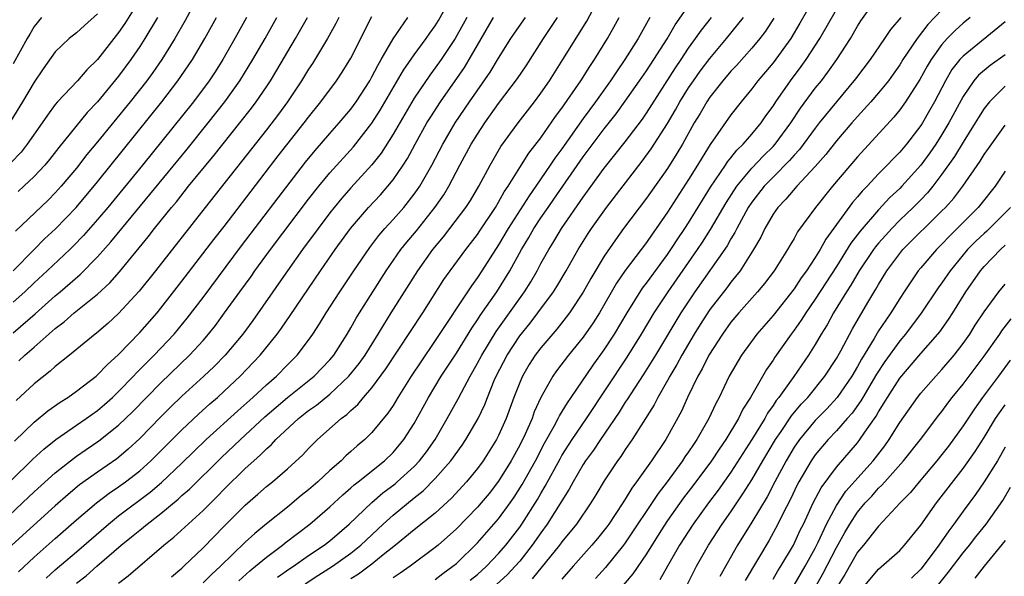
# Model space of a CAD drawing. Units: inches. Extents: x 2637000 to 2640000, y 1512000 to 1515000.
# Drawn here: x 2637370 to 2637463, y 1512466 to 1512519 of the extents above; entities that cross this region are included whole.
import ezdxf

# ---------------------------------------------------------------- set-up
doc = ezdxf.new("R2010")
doc.units = ezdxf.units.IN
doc.header["$MEASUREMENT"] = 0
doc.layers.add('LD26371512_2ft', color=93, linetype='Continuous')

msp = doc.modelspace()

# ---------------------------------------------------------------- linework, layer by layer
at = {"layer": 'LD26371512_2ft'}
for points, elevation in [([(2637381, 1512520.735), (2637379.571, 1512518.429), (2637379, 1512517.574), (2637377, 1512514.998), (2637375.974, 1512514.026), (2637375.094, 1512513), (2637373.221, 1512511), (2637373, 1512510.742), (2637372.254, 1512509.746), (2637371.756, 1512509), (2637370.346, 1512507), (2637369.751, 1512506.249), (2637368.772, 1512505.228)], 9320), ([(2637386.699, 1512521.301), (2637385.302, 1512518.698), (2637384.335, 1512517), (2637383.09, 1512515), (2637382.227, 1512513.773), (2637381.657, 1512513), (2637380.083, 1512511), (2637377, 1512507.2), (2637375.996, 1512506.004), (2637375, 1512504.73), (2637373.551, 1512503), (2637373, 1512502.388), (2637372.313, 1512501.687), (2637369.24, 1512498.761)], 9324), ([(2637444.989, 1512521), (2637443.545, 1512518.455), (2637442.674, 1512517), (2637441, 1512514.699), (2637439.571, 1512513), (2637439, 1512512.232), (2637437.969, 1512511), (2637437, 1512509.772), (2637435.041, 1512506.959), (2637434.274, 1512505.726), (2637433.849, 1512505), (2637433, 1512503.628), (2637431, 1512500.539), (2637429.927, 1512499), (2637429.535, 1512498.465), (2637429, 1512497.678), (2637427, 1512495.02), (2637426.183, 1512493.817), (2637424.544, 1512491), (2637423.945, 1512490.055), (2637423, 1512488.694), (2637421.63, 1512487), (2637420.499, 1512485.501), (2637420.148, 1512485), (2637419.013, 1512482.987), (2637418.383, 1512481.617), (2637418.166, 1512481), (2637417.506, 1512479.506), (2637417, 1512478.478), (2637416.189, 1512477), (2637415, 1512475.059), (2637414.096, 1512473.904), (2637413.355, 1512473), (2637413, 1512472.594), (2637411, 1512470.541), (2637409.28, 1512469), (2637409, 1512468.762), (2637406.628, 1512467), (2637405.668, 1512466.332), (2637405, 1512465.916)], 9364), ([(2637412.317, 1512465.683), (2637413, 1512466.225), (2637413.866, 1512467), (2637415, 1512468.203), (2637415.676, 1512469), (2637417, 1512470.714), (2637417.201, 1512471), (2637418.676, 1512473.323), (2637419, 1512473.897), (2637419.419, 1512474.581), (2637420.818, 1512477.182), (2637421, 1512477.495), (2637421.959, 1512479), (2637423.316, 1512481), (2637427.188, 1512486.812), (2637428.548, 1512489), (2637429.743, 1512491), (2637431.066, 1512493), (2637433.841, 1512497), (2637434.302, 1512497.698), (2637435.083, 1512498.917), (2637436.555, 1512501.445), (2637437.571, 1512503), (2637439, 1512504.722), (2637440.105, 1512505.895), (2637441, 1512506.769), (2637441.212, 1512507), (2637442.684, 1512509), (2637443.598, 1512510.402), (2637445, 1512512.285), (2637445.579, 1512513), (2637446.198, 1512513.802), (2637447.048, 1512515), (2637448.331, 1512517), (2637449, 1512518.169), (2637449.322, 1512518.678), (2637450.95, 1512521)], 9368), ([(2637367.357, 1512470.643), (2637369.897, 1512473), (2637371, 1512474.049), (2637373, 1512475.857), (2637374.437, 1512477), (2637375, 1512477.424), (2637375.928, 1512478.072), (2637377.127, 1512478.873), (2637379, 1512480.354), (2637380.343, 1512481.657), (2637383, 1512484.379), (2637385.725, 1512487), (2637387, 1512488.397), (2637387.525, 1512489), (2637388.175, 1512489.825), (2637389.041, 1512491), (2637390.471, 1512493), (2637391.541, 1512494.459), (2637391.916, 1512495), (2637393.388, 1512497), (2637397, 1512501.792), (2637397.951, 1512503), (2637399, 1512504.272), (2637401.247, 1512506.753), (2637403, 1512508.99), (2637403.778, 1512510.221), (2637405.991, 1512514.009), (2637407, 1512515.463), (2637408.137, 1512517), (2637408.487, 1512517.513), (2637409, 1512518.211), (2637409.301, 1512518.699), (2637410.07, 1512520.07)], 9340), ([(2637379, 1512465.394), (2637379.907, 1512466.093), (2637383.295, 1512469), (2637384.238, 1512469.762), (2637387, 1512472.276), (2637388.37, 1512473.63), (2637389, 1512474.288), (2637391, 1512476.26), (2637391.804, 1512477), (2637392.449, 1512477.551), (2637393, 1512478.138), (2637393.469, 1512478.531), (2637393.881, 1512479), (2637396.032, 1512481), (2637397, 1512481.751), (2637397.742, 1512482.258), (2637399, 1512483.306), (2637400.816, 1512485), (2637401.789, 1512486.211), (2637402.344, 1512487), (2637403.595, 1512489), (2637404.113, 1512489.887), (2637404.834, 1512491), (2637407.337, 1512495), (2637408.765, 1512497), (2637409.78, 1512498.22), (2637410.393, 1512499), (2637411.9, 1512501), (2637412.333, 1512501.667), (2637413.13, 1512503), (2637414.188, 1512505), (2637415.22, 1512506.78), (2637416.853, 1512509), (2637418.402, 1512511), (2637419, 1512511.811), (2637419.816, 1512513), (2637421.086, 1512515), (2637423.344, 1512518.656), (2637424.187, 1512520.186)], 9350), ([(2637390.378, 1512465.622), (2637391.433, 1512466.566), (2637391.98, 1512467), (2637393, 1512467.872), (2637394.533, 1512469), (2637394.789, 1512469.211), (2637397.114, 1512471), (2637399, 1512472.642), (2637400.233, 1512473.768), (2637401, 1512474.417), (2637401.303, 1512474.697), (2637401.698, 1512475), (2637404.173, 1512477), (2637405, 1512477.791), (2637406.034, 1512479), (2637407, 1512480.521), (2637408.348, 1512483), (2637409.572, 1512485), (2637411, 1512487.192), (2637412.451, 1512489.549), (2637413, 1512490.337), (2637413.255, 1512490.745), (2637414.815, 1512493), (2637415.664, 1512494.336), (2637416.057, 1512495), (2637417.164, 1512497), (2637417.858, 1512498.142), (2637418.346, 1512499), (2637419, 1512500), (2637419.686, 1512501), (2637420.233, 1512501.767), (2637423, 1512505.776), (2637425, 1512508.44), (2637426.134, 1512509.866), (2637427, 1512511.054), (2637428.358, 1512513), (2637429, 1512513.928), (2637429.711, 1512515), (2637430.968, 1512516.968), (2637431.714, 1512518.286), (2637433, 1512520.088)], 9356), ([(2637409, 1512465.731), (2637409.704, 1512466.296), (2637410.677, 1512467), (2637411, 1512467.273), (2637413, 1512469.231), (2637415, 1512471.483), (2637416.107, 1512473), (2637416.47, 1512473.53), (2637417.245, 1512474.755), (2637418.478, 1512477), (2637419.345, 1512478.655), (2637420.265, 1512480.265), (2637420.655, 1512481), (2637420.762, 1512481.238), (2637421.513, 1512482.487), (2637421.879, 1512483), (2637423.95, 1512486.05), (2637425, 1512487.513), (2637425.967, 1512489), (2637427.163, 1512491), (2637428.644, 1512493.356), (2637429, 1512493.808), (2637431, 1512496.529), (2637431.324, 1512497), (2637431.976, 1512498.025), (2637432.648, 1512499), (2637433, 1512499.54), (2637434.312, 1512501.688), (2637435.083, 1512502.917), (2637436.493, 1512505), (2637436.688, 1512505.312), (2637437, 1512505.686), (2637437.572, 1512506.428), (2637438.182, 1512507), (2637439, 1512507.945), (2637439.869, 1512509), (2637440.326, 1512509.674), (2637441, 1512510.597), (2637441.255, 1512511), (2637442.64, 1512513), (2637443.659, 1512514.341), (2637444.138, 1512515), (2637445.444, 1512517), (2637447, 1512519.746)], 9366), ([(2637457, 1512519.734), (2637455.675, 1512518.325), (2637454.648, 1512517), (2637453.309, 1512515), (2637453, 1512514.5), (2637452.376, 1512513.623), (2637451.924, 1512513), (2637451, 1512511.851), (2637450.271, 1512511), (2637449, 1512509.614), (2637448.459, 1512509), (2637447, 1512507.308), (2637445.994, 1512506.006), (2637445, 1512504.873), (2637443.241, 1512503), (2637442.215, 1512501.785), (2637441.449, 1512501), (2637441, 1512500.349), (2637440.221, 1512499), (2637439.828, 1512498.172), (2637439.139, 1512497), (2637437.872, 1512495), (2637437, 1512493.922), (2637436.61, 1512493.39), (2637435, 1512491.322), (2637434.091, 1512489.909), (2637433.53, 1512489), (2637432.353, 1512487), (2637431.888, 1512486.112), (2637431.219, 1512485), (2637431, 1512484.589), (2637430.082, 1512483), (2637429.721, 1512482.279), (2637427.648, 1512479), (2637427, 1512478.057), (2637426.588, 1512477.412), (2637426.275, 1512477), (2637425, 1512475.089), (2637424.223, 1512473.777), (2637423.744, 1512473), (2637422.384, 1512471), (2637421, 1512469.323), (2637420.765, 1512469), (2637418.192, 1512465.808)], 9372), ([(2637366.63, 1512473), (2637370.87, 1512477.13), (2637371.908, 1512478.092), (2637373.038, 1512479), (2637375, 1512480.375), (2637375.919, 1512481), (2637377, 1512481.767), (2637377.668, 1512482.332), (2637378.42, 1512483), (2637379, 1512483.542), (2637380.408, 1512485), (2637380.687, 1512485.313), (2637382.363, 1512487), (2637384.255, 1512489), (2637385.502, 1512490.498), (2637387, 1512492.472), (2637390.645, 1512497.355), (2637394.099, 1512501.901), (2637396.715, 1512505.285), (2637397.614, 1512506.386), (2637399, 1512507.99), (2637399.896, 1512509), (2637401, 1512510.322), (2637401.491, 1512511), (2637402.794, 1512513), (2637403, 1512513.358), (2637403.548, 1512514.452), (2637403.877, 1512515), (2637405, 1512516.97), (2637406.389, 1512519)], 9338), ([(2637377, 1512519.341), (2637375.749, 1512518.251), (2637375, 1512517.539), (2637374.324, 1512517), (2637373, 1512515.746), (2637371.858, 1512514.142), (2637371, 1512512.857), (2637369.904, 1512511), (2637368.789, 1512509.211)], 9318), ([(2637411.974, 1512519), (2637411.64, 1512518.361), (2637410.879, 1512517), (2637409.554, 1512515), (2637409, 1512514.221), (2637408.472, 1512513.528), (2637407, 1512511.349), (2637405, 1512507.939), (2637403.863, 1512506.137), (2637402.979, 1512505.021), (2637401, 1512502.861), (2637400.131, 1512501.868), (2637399.415, 1512501), (2637399, 1512500.47), (2637397.888, 1512499), (2637396.426, 1512497), (2637394.996, 1512495), (2637394.184, 1512493.816), (2637393.596, 1512493), (2637391.705, 1512490.295), (2637390.751, 1512489), (2637389.091, 1512487), (2637388.06, 1512485.939), (2637387.08, 1512485), (2637385, 1512483.105), (2637383.923, 1512482.077), (2637383, 1512481.154), (2637381, 1512479.09), (2637379.913, 1512478.087), (2637378.815, 1512477.185), (2637377, 1512475.927), (2637375.296, 1512474.704), (2637374.202, 1512473.798), (2637373, 1512472.736), (2637368.871, 1512469)], 9342), ([(2637369, 1512489.123), (2637371.079, 1512490.921), (2637373, 1512492.626), (2637373.457, 1512493), (2637375.36, 1512494.64), (2637377, 1512496.302), (2637378.271, 1512497.729), (2637379.296, 1512499), (2637385.481, 1512506.519), (2637387.482, 1512509), (2637389.06, 1512511), (2637390.487, 1512513), (2637391.723, 1512515), (2637392.866, 1512517), (2637393.988, 1512519)], 9330), ([(2637391.112, 1512519), (2637390.009, 1512517), (2637388.862, 1512515), (2637388.14, 1512513.86), (2637387.566, 1512513), (2637386.077, 1512511), (2637381.26, 1512505), (2637377.976, 1512501), (2637377, 1512499.841), (2637375.675, 1512498.325), (2637374.687, 1512497.313), (2637374.36, 1512497), (2637372.239, 1512495), (2637371, 1512493.858), (2637370.104, 1512493), (2637369, 1512492.006)], 9328), ([(2637371.693, 1512519), (2637371, 1512518.143), (2637370.585, 1512517.415), (2637370.318, 1512517), (2637369, 1512514.597)], 9316), ([(2637369.003, 1512495), (2637370.98, 1512497.02), (2637371.985, 1512498.015), (2637373.028, 1512498.973), (2637374.981, 1512501), (2637377, 1512503.422), (2637383.083, 1512511), (2637384.62, 1512513), (2637385.593, 1512514.407), (2637385.985, 1512515), (2637387.173, 1512517), (2637388.273, 1512519)], 9326), ([(2637369.137, 1512478.863), (2637371, 1512480.655), (2637372.283, 1512481.717), (2637373.447, 1512482.554), (2637374.172, 1512483), (2637375, 1512483.588), (2637376.854, 1512485), (2637377, 1512485.121), (2637377.909, 1512486.091), (2637379, 1512487.052), (2637381, 1512489.134), (2637382.639, 1512491), (2637383, 1512491.438), (2637385, 1512494.003), (2637388.03, 1512497.97), (2637389, 1512499.202), (2637394.128, 1512505.872), (2637396.584, 1512509), (2637397, 1512509.563), (2637398.152, 1512511), (2637399.627, 1512513), (2637400.179, 1512513.821), (2637401, 1512515.147), (2637403, 1512519.087)], 9336), ([(2637399.869, 1512519), (2637399.583, 1512518.417), (2637398.777, 1512517), (2637397.364, 1512514.636), (2637397, 1512514.099), (2637396.33, 1512513), (2637394.987, 1512511), (2637394.156, 1512509.844), (2637393, 1512508.342), (2637387.198, 1512501), (2637382.499, 1512495), (2637380.94, 1512493.06), (2637379, 1512490.958), (2637377.988, 1512490.012), (2637376.909, 1512489.09), (2637376.782, 1512489), (2637374.354, 1512487), (2637373, 1512485.922), (2637372.527, 1512485.474), (2637371, 1512484.277), (2637369.283, 1512482.717)], 9334), ([(2637382.695, 1512519), (2637381.495, 1512517), (2637381, 1512516.237), (2637380.162, 1512515), (2637379, 1512513.441), (2637377, 1512511.013), (2637376.019, 1512509.981), (2637373.319, 1512506.681), (2637372.448, 1512505.552), (2637371.994, 1512505), (2637371, 1512503.919), (2637370.025, 1512503), (2637369.486, 1512502.514)], 9322), ([(2637369.519, 1512466.481), (2637371, 1512467.87), (2637373, 1512469.643), (2637375, 1512471.395), (2637376.898, 1512473), (2637378.092, 1512473.909), (2637379, 1512474.52), (2637379.652, 1512475), (2637381, 1512476.051), (2637382.06, 1512477), (2637385, 1512479.932), (2637386.579, 1512481.421), (2637387.628, 1512482.372), (2637388.356, 1512483), (2637389, 1512483.584), (2637390.519, 1512485), (2637392.412, 1512487), (2637394.008, 1512489), (2637394.43, 1512489.57), (2637395.25, 1512490.75), (2637398.138, 1512495), (2637399.522, 1512497), (2637400.971, 1512499), (2637402.665, 1512501), (2637403.796, 1512502.204), (2637404.508, 1512503), (2637405, 1512503.606), (2637405.949, 1512505), (2637406.357, 1512505.643), (2637407.084, 1512507), (2637408.208, 1512509), (2637408.507, 1512509.493), (2637409.482, 1512511), (2637411.752, 1512514.248), (2637412.216, 1512515), (2637413, 1512516.384), (2637414.529, 1512519)], 9344), ([(2637369.536, 1512486.464), (2637370.106, 1512487), (2637371, 1512487.768), (2637373, 1512489.536), (2637373.843, 1512490.157), (2637374.798, 1512491), (2637377, 1512492.783), (2637378.151, 1512493.849), (2637379.09, 1512494.91), (2637381.793, 1512498.207), (2637382.402, 1512499), (2637384.011, 1512501), (2637384.465, 1512501.535), (2637385.632, 1512503), (2637388.047, 1512505.953), (2637390.483, 1512509), (2637391.588, 1512510.412), (2637392.024, 1512511), (2637393, 1512512.426), (2637393.384, 1512513), (2637393.997, 1512514.003), (2637395.76, 1512517), (2637396.892, 1512519)], 9332), ([(2637372.128, 1512465.872), (2637373, 1512466.649), (2637375, 1512468.364), (2637378.03, 1512471), (2637379, 1512471.771), (2637381.979, 1512474.021), (2637383.059, 1512474.941), (2637385, 1512476.775), (2637386.123, 1512477.877), (2637387.303, 1512479), (2637390.276, 1512481.724), (2637391.722, 1512483), (2637393, 1512484.192), (2637393.942, 1512485), (2637395, 1512486.085), (2637395.919, 1512487), (2637397, 1512488.435), (2637397.397, 1512489), (2637398.04, 1512489.96), (2637398.675, 1512491), (2637399.954, 1512493), (2637401.282, 1512495), (2637402.798, 1512497.202), (2637403.659, 1512498.341), (2637404.224, 1512499), (2637405, 1512499.85), (2637406.007, 1512501), (2637407, 1512502.243), (2637407.318, 1512502.682), (2637407.526, 1512503), (2637408.658, 1512505), (2637409.71, 1512507), (2637410.89, 1512509), (2637412.234, 1512511), (2637414.183, 1512513.817), (2637415, 1512515.153), (2637416.164, 1512517), (2637416.497, 1512517.503), (2637417.539, 1512519)], 9346), ([(2637375, 1512465.389), (2637375.907, 1512466.093), (2637376.92, 1512467), (2637379.242, 1512469), (2637380.23, 1512469.77), (2637381, 1512470.43), (2637381.697, 1512471), (2637383, 1512472), (2637384.644, 1512473.356), (2637385, 1512473.693), (2637385.7, 1512474.3), (2637388.721, 1512477.279), (2637390.533, 1512479), (2637392.849, 1512481.151), (2637393.917, 1512482.082), (2637395, 1512482.982), (2637397.535, 1512485), (2637399, 1512486.548), (2637399.38, 1512487), (2637400.651, 1512489), (2637401, 1512489.587), (2637401.505, 1512490.495), (2637401.816, 1512491), (2637403.069, 1512493), (2637404.349, 1512495), (2637405.742, 1512497), (2637406.295, 1512497.705), (2637407.21, 1512498.79), (2637408.971, 1512501), (2637409.8, 1512502.2), (2637410.283, 1512503), (2637411.336, 1512505), (2637412.412, 1512507), (2637413, 1512507.954), (2637413.696, 1512509), (2637415, 1512510.836), (2637416.784, 1512513.216), (2637417.595, 1512514.405), (2637419.236, 1512517), (2637419.956, 1512518.044), (2637420.577, 1512519)], 9348), ([(2637383.993, 1512466.007), (2637385, 1512466.831), (2637385.183, 1512467), (2637387, 1512468.758), (2637389, 1512470.804), (2637391, 1512472.799), (2637392.185, 1512473.815), (2637393, 1512474.539), (2637393.585, 1512475), (2637395, 1512476.228), (2637396.446, 1512477.554), (2637397, 1512478.161), (2637397.838, 1512479), (2637400.093, 1512481), (2637400.624, 1512481.376), (2637401, 1512481.754), (2637401.664, 1512482.336), (2637402.202, 1512483), (2637403, 1512483.904), (2637404.312, 1512485.688), (2637407.819, 1512491), (2637409.824, 1512494.176), (2637410.409, 1512495), (2637411.89, 1512497), (2637413, 1512498.44), (2637413.225, 1512498.775), (2637414.692, 1512501), (2637415, 1512501.509), (2637415.531, 1512502.469), (2637415.897, 1512503), (2637417, 1512504.778), (2637417.865, 1512506.135), (2637419, 1512507.587), (2637420.401, 1512509.599), (2637421, 1512510.397), (2637422.785, 1512513), (2637423.644, 1512514.356), (2637424.092, 1512515), (2637425.321, 1512517), (2637425.927, 1512518.073), (2637426.425, 1512519)], 9352), ([(2637429.341, 1512519), (2637428.233, 1512517), (2637426.963, 1512515), (2637426.155, 1512513.845), (2637425.596, 1512513), (2637424.163, 1512511), (2637423, 1512509.419), (2637421, 1512506.561), (2637420.336, 1512505.664), (2637419.897, 1512505), (2637418.525, 1512503), (2637417.889, 1512502.111), (2637415.914, 1512499), (2637415, 1512497.464), (2637413.412, 1512495), (2637413, 1512494.37), (2637412.422, 1512493.578), (2637409, 1512488.391), (2637407.624, 1512486.376), (2637406.711, 1512485), (2637405.449, 1512483), (2637405, 1512482.24), (2637404.511, 1512481.489), (2637403, 1512479.669), (2637402.315, 1512479), (2637401.599, 1512478.401), (2637401, 1512477.859), (2637400.532, 1512477.468), (2637400.069, 1512477), (2637399, 1512476.065), (2637397.858, 1512475), (2637397, 1512474.25), (2637396.303, 1512473.697), (2637395, 1512472.603), (2637393, 1512471.017), (2637391.89, 1512470.11), (2637391, 1512469.289), (2637388.657, 1512467), (2637387.79, 1512466.21), (2637387, 1512465.426)], 9354), ([(2637394.048, 1512465.952), (2637395.218, 1512466.782), (2637395.558, 1512467), (2637397, 1512468.008), (2637398.47, 1512469), (2637399, 1512469.422), (2637400.839, 1512471), (2637402.974, 1512473.026), (2637404.045, 1512473.955), (2637405.184, 1512474.816), (2637405.4, 1512475), (2637407, 1512476.463), (2637407.51, 1512477), (2637408.158, 1512477.842), (2637408.975, 1512479), (2637410.133, 1512481), (2637411.154, 1512482.846), (2637411.468, 1512483.468), (2637412.301, 1512485), (2637412.563, 1512485.437), (2637413, 1512486.227), (2637413.399, 1512487), (2637414.759, 1512489.241), (2637417.438, 1512493), (2637418.039, 1512493.961), (2637418.637, 1512495), (2637419, 1512495.676), (2637419.75, 1512497), (2637420.234, 1512497.765), (2637420.962, 1512499), (2637423, 1512501.965), (2637425, 1512504.721), (2637426.022, 1512505.978), (2637427, 1512507.216), (2637428.627, 1512509.373), (2637429, 1512509.921), (2637431.763, 1512514.237), (2637432.285, 1512515), (2637433, 1512516.088), (2637433.665, 1512517), (2637434.21, 1512517.79), (2637435.179, 1512519)], 9358), ([(2637396.681, 1512465.319), (2637397.874, 1512466.126), (2637399.26, 1512467), (2637401, 1512468.246), (2637401.954, 1512469), (2637404.06, 1512471), (2637405, 1512471.853), (2637407, 1512473.472), (2637407.859, 1512474.142), (2637409, 1512475.305), (2637410.482, 1512477), (2637411.538, 1512478.462), (2637411.906, 1512479), (2637413.059, 1512481), (2637413.679, 1512482.321), (2637413.937, 1512483), (2637414.593, 1512484.593), (2637414.775, 1512485), (2637415.805, 1512487), (2637417, 1512488.817), (2637417.977, 1512490.023), (2637418.73, 1512491), (2637420.19, 1512493), (2637420.503, 1512493.497), (2637421.39, 1512495), (2637422.545, 1512497), (2637423.481, 1512498.519), (2637423.796, 1512499), (2637425.209, 1512501), (2637428.611, 1512505.389), (2637429.462, 1512506.538), (2637431, 1512508.945), (2637431.759, 1512510.241), (2637432.179, 1512511), (2637433, 1512512.319), (2637433.454, 1512513), (2637434.092, 1512513.908), (2637435, 1512515.118), (2637436.604, 1512517), (2637438.215, 1512519)], 9360), ([(2637441.078, 1512518.922), (2637440.291, 1512517.709), (2637439.758, 1512517), (2637439, 1512516.089), (2637437.541, 1512514.459), (2637437, 1512513.896), (2637436.239, 1512513), (2637435, 1512511.431), (2637434.712, 1512511), (2637434.09, 1512509.91), (2637433.538, 1512509), (2637432.422, 1512507), (2637431.9, 1512506.1), (2637431, 1512504.689), (2637429, 1512501.876), (2637426.832, 1512499), (2637426.059, 1512497.941), (2637425, 1512496.366), (2637423.737, 1512494.263), (2637423, 1512492.957), (2637421.708, 1512491), (2637421.41, 1512490.59), (2637420.523, 1512489.477), (2637419, 1512487.695), (2637418.473, 1512487), (2637417.899, 1512486.101), (2637417.254, 1512485), (2637417, 1512484.413), (2637416.451, 1512483), (2637415.724, 1512481), (2637415, 1512479.375), (2637414.809, 1512479), (2637413.537, 1512477), (2637413, 1512476.262), (2637411.963, 1512475), (2637410.545, 1512473.455), (2637409, 1512472.027), (2637407, 1512470.444), (2637405.242, 1512469), (2637404.067, 1512468.066), (2637403, 1512467.191), (2637401.738, 1512466.262), (2637401, 1512465.819)], 9362), ([(2637453.094, 1512519), (2637452.132, 1512517.867), (2637451.559, 1512517), (2637450.19, 1512515), (2637448.822, 1512513.178), (2637447, 1512511.005), (2637445.384, 1512509), (2637445, 1512508.513), (2637443.515, 1512506.485), (2637443, 1512505.942), (2637442.567, 1512505.433), (2637441, 1512503.874), (2637440.159, 1512503), (2637439, 1512501.511), (2637438.657, 1512501), (2637437.561, 1512499), (2637437.381, 1512498.619), (2637437, 1512498.013), (2637436.64, 1512497.36), (2637433.581, 1512493), (2637432.262, 1512491), (2637429.866, 1512487), (2637428.77, 1512485.23), (2637427.864, 1512483.864), (2637427.194, 1512482.806), (2637427, 1512482.53), (2637426.415, 1512481.585), (2637424.64, 1512479), (2637423.99, 1512478.01), (2637423.241, 1512477), (2637423, 1512476.626), (2637422.062, 1512475), (2637421.698, 1512474.302), (2637419.611, 1512471), (2637419, 1512470.17), (2637418.187, 1512469), (2637417, 1512467.493), (2637416.582, 1512467), (2637415.808, 1512466.192), (2637414.477, 1512465)], 9370), ([(2637459.661, 1512519), (2637459, 1512518.46), (2637458.246, 1512517.754), (2637457.501, 1512517), (2637457, 1512516.441), (2637455.967, 1512515), (2637455.607, 1512514.393), (2637454.895, 1512513.105), (2637453.55, 1512511), (2637453, 1512510.23), (2637452.451, 1512509.549), (2637449, 1512505.793), (2637446.63, 1512503), (2637445.017, 1512501), (2637443.33, 1512498.67), (2637443, 1512498.056), (2637442.6, 1512497.4), (2637442.375, 1512497), (2637441.098, 1512495), (2637440.197, 1512493.803), (2637439.539, 1512493), (2637437.757, 1512491), (2637437, 1512490.111), (2637436.201, 1512489), (2637434.917, 1512487), (2637434.291, 1512485.709), (2637433.871, 1512485), (2637432.895, 1512483), (2637432.313, 1512481.687), (2637430.843, 1512479), (2637429.492, 1512477), (2637428.073, 1512475), (2637427.61, 1512474.39), (2637427, 1512473.366), (2637426.764, 1512473), (2637425.434, 1512471), (2637425.253, 1512470.747), (2637425, 1512470.412), (2637424.368, 1512469.632), (2637423.835, 1512469), (2637422.061, 1512467), (2637421, 1512465.759)], 9374), ([(2637463, 1512518.572), (2637459, 1512515.333), (2637458.698, 1512515), (2637457.948, 1512514.052), (2637457.329, 1512513), (2637456.291, 1512511), (2637455.828, 1512510.172), (2637455.146, 1512509), (2637455, 1512508.773), (2637453.636, 1512507), (2637453, 1512506.233), (2637452.387, 1512505.613), (2637451.822, 1512505), (2637451, 1512504.174), (2637449.902, 1512503), (2637449.453, 1512502.547), (2637449, 1512501.991), (2637448.538, 1512501.462), (2637445.996, 1512498.004), (2637445.451, 1512497), (2637445, 1512496.268), (2637444.162, 1512495), (2637443.67, 1512494.329), (2637443, 1512493.296), (2637441, 1512490.749), (2637439.476, 1512489), (2637438.021, 1512487), (2637436.858, 1512485), (2637435.887, 1512483), (2637435.572, 1512482.428), (2637434.93, 1512481), (2637433.781, 1512479), (2637433.454, 1512478.546), (2637433, 1512477.846), (2637432.649, 1512477.35), (2637432.43, 1512477), (2637430.961, 1512475), (2637430.106, 1512473.894), (2637427, 1512469.232), (2637426.83, 1512469), (2637425.116, 1512466.884), (2637424.177, 1512465.823)], 9376), ([(2637463, 1512515.467), (2637461.561, 1512514.439), (2637460.477, 1512513.523), (2637460.036, 1512513), (2637459, 1512511.508), (2637457.664, 1512509), (2637457, 1512507.907), (2637456.413, 1512507), (2637455.839, 1512506.161), (2637455, 1512505.001), (2637453.194, 1512503), (2637453, 1512502.802), (2637452.067, 1512501.933), (2637451, 1512500.785), (2637449.249, 1512498.751), (2637448.385, 1512497.615), (2637447, 1512495.412), (2637445, 1512492.297), (2637444.1, 1512491), (2637443.679, 1512490.321), (2637443, 1512489.372), (2637442.714, 1512489), (2637441.182, 1512486.819), (2637441, 1512486.53), (2637440.371, 1512485.629), (2637438.856, 1512483), (2637438.129, 1512481.871), (2637437.724, 1512481), (2637436.528, 1512479), (2637435.896, 1512478.104), (2637435.164, 1512477), (2637433.388, 1512474.612), (2637432.523, 1512473.477), (2637431, 1512471.342), (2637430.361, 1512470.361), (2637429, 1512468.188), (2637427.711, 1512466.289), (2637425, 1512463.084)], 9378), ([(2637463, 1512512.497), (2637461.497, 1512511), (2637461, 1512510.362), (2637460.472, 1512509.528), (2637460.165, 1512509), (2637459, 1512507.177), (2637458.185, 1512505.815), (2637457, 1512504.142), (2637456.132, 1512503), (2637455.624, 1512502.376), (2637455, 1512501.731), (2637454.282, 1512501), (2637453, 1512499.775), (2637452.244, 1512499), (2637451.647, 1512498.352), (2637451, 1512497.607), (2637450.722, 1512497.278), (2637450.52, 1512497), (2637449.169, 1512495), (2637448.373, 1512493.627), (2637447.963, 1512493), (2637446.742, 1512491), (2637446.122, 1512489.878), (2637445.574, 1512489), (2637445, 1512487.999), (2637444.367, 1512487), (2637442.973, 1512484.973), (2637441.559, 1512483), (2637441.304, 1512482.696), (2637441, 1512482.22), (2637440.487, 1512481.513), (2637440.216, 1512481), (2637439, 1512478.994), (2637437, 1512475.904), (2637435.787, 1512474.213), (2637434.876, 1512473), (2637433.427, 1512471), (2637432.14, 1512469), (2637430.995, 1512467), (2637430.282, 1512465.718)], 9380), ([(2637432.825, 1512465.175), (2637433.761, 1512467), (2637434.873, 1512469), (2637436.17, 1512471), (2637437, 1512472.166), (2637438.151, 1512473.849), (2637439, 1512475.202), (2637440.034, 1512477), (2637441.231, 1512479), (2637441.761, 1512479.761), (2637442.754, 1512481.246), (2637443.658, 1512482.342), (2637444.287, 1512483), (2637445.918, 1512485), (2637447, 1512486.674), (2637447.413, 1512487.412), (2637448.512, 1512489.488), (2637449.979, 1512491.979), (2637450.749, 1512493.252), (2637451, 1512493.701), (2637451.796, 1512495), (2637453, 1512496.636), (2637453.301, 1512497), (2637457, 1512500.663), (2637457.331, 1512501), (2637458.12, 1512501.881), (2637458.983, 1512503), (2637460.621, 1512505.379), (2637461, 1512506.005), (2637461.405, 1512506.595), (2637463, 1512508.799)], 9382), ([(2637463, 1512504.43), (2637462.034, 1512503), (2637460.696, 1512501.304), (2637460.439, 1512501), (2637458.44, 1512499), (2637457.71, 1512498.289), (2637457, 1512497.521), (2637456.472, 1512497), (2637455, 1512495.284), (2637454.764, 1512495), (2637453.414, 1512493), (2637453, 1512492.369), (2637452.157, 1512491), (2637451.674, 1512490.326), (2637451, 1512489.293), (2637450.571, 1512488.572), (2637449.371, 1512486.629), (2637449, 1512485.937), (2637448.455, 1512485), (2637447.071, 1512483), (2637446.082, 1512481.918), (2637445, 1512480.807), (2637443.507, 1512479), (2637443, 1512478.267), (2637442.234, 1512477), (2637441.161, 1512475), (2637440.427, 1512473.574), (2637439, 1512471.174), (2637437.638, 1512469), (2637435.965, 1512466.035)], 9384), ([(2637463.489, 1512501), (2637461.249, 1512498.751), (2637461, 1512498.536), (2637460.211, 1512497.789), (2637459.434, 1512497), (2637459, 1512496.496), (2637457.766, 1512495), (2637457, 1512493.863), (2637456.635, 1512493.365), (2637455.027, 1512490.974), (2637453.551, 1512489), (2637453, 1512488.346), (2637451.593, 1512486.407), (2637450.798, 1512485.202), (2637449.494, 1512483), (2637449.318, 1512482.682), (2637448.484, 1512481.516), (2637448.015, 1512481), (2637447, 1512479.83), (2637446.216, 1512479), (2637445, 1512477.55), (2637444.617, 1512477), (2637443.439, 1512475), (2637443.285, 1512474.715), (2637442.643, 1512473.357), (2637441.895, 1512471.895), (2637441.469, 1512471), (2637440.599, 1512469.401), (2637438.363, 1512465.637)], 9386), ([(2637441, 1512465.781), (2637441.448, 1512466.552), (2637441.747, 1512467), (2637442.935, 1512469), (2637443.585, 1512470.415), (2637443.876, 1512471), (2637444.811, 1512473), (2637445.558, 1512474.442), (2637447, 1512476.374), (2637449, 1512478.699), (2637449.235, 1512479), (2637449.703, 1512479.703), (2637450.772, 1512481.228), (2637451, 1512481.642), (2637451.532, 1512482.468), (2637451.828, 1512483), (2637453, 1512484.823), (2637455, 1512487.145), (2637456.624, 1512489), (2637456.791, 1512489.209), (2637457.623, 1512490.377), (2637458.026, 1512491), (2637459.263, 1512493), (2637460.654, 1512495), (2637461, 1512495.401), (2637462.56, 1512497), (2637463, 1512497.406)], 9388), ([(2637443, 1512465.195), (2637444.053, 1512467), (2637445, 1512468.722), (2637445.274, 1512469.274), (2637446.062, 1512471), (2637447, 1512472.748), (2637447.903, 1512474.097), (2637450.472, 1512477), (2637451.581, 1512478.419), (2637451.999, 1512479), (2637453, 1512480.617), (2637454.68, 1512483), (2637455, 1512483.398), (2637456.417, 1512485), (2637457, 1512485.625), (2637458.153, 1512487), (2637459, 1512488.091), (2637459.639, 1512489), (2637460.163, 1512489.837), (2637461, 1512491.101), (2637462.406, 1512493), (2637463, 1512493.717)], 9390), ([(2637445, 1512464.996), (2637445.723, 1512466.277), (2637447, 1512468.76), (2637447.8, 1512470.2), (2637448.266, 1512471), (2637449, 1512472.126), (2637449.734, 1512473), (2637450.351, 1512473.649), (2637451, 1512474.39), (2637451.321, 1512474.679), (2637451.589, 1512475), (2637453.373, 1512477), (2637454.968, 1512479), (2637456.694, 1512481.306), (2637457, 1512481.675), (2637457.553, 1512482.447), (2637457.976, 1512483), (2637459, 1512484.258), (2637461, 1512486.912), (2637462.472, 1512489), (2637462.68, 1512489.32), (2637463.564, 1512490.436)], 9392), ([(2637463.47, 1512486.53), (2637462.349, 1512485), (2637460.852, 1512483), (2637460.078, 1512481.922), (2637459, 1512480.314), (2637457.612, 1512478.388), (2637457, 1512477.592), (2637456.522, 1512477), (2637454.831, 1512475), (2637454.008, 1512473.992), (2637453.056, 1512473), (2637451, 1512470.792), (2637449.58, 1512469), (2637449, 1512468.327), (2637447.786, 1512466.214), (2637447, 1512464.953)], 9394), ([(2637449.546, 1512465), (2637451, 1512466.708), (2637453, 1512468.487), (2637453.469, 1512469), (2637455, 1512470.904), (2637456.476, 1512473), (2637459, 1512476.267), (2637460.137, 1512477.863), (2637461, 1512479.204), (2637462.091, 1512481), (2637462.45, 1512481.55), (2637463, 1512482.299)], 9396), ([(2637463, 1512478.281), (2637462.265, 1512477), (2637461.012, 1512474.988), (2637460.192, 1512473.808), (2637459, 1512472.226), (2637458.121, 1512471), (2637457.639, 1512470.361), (2637456.71, 1512469), (2637455.213, 1512467), (2637455, 1512466.737), (2637454.121, 1512465.879)], 9398), ([(2637456.448, 1512465), (2637457.597, 1512466.403), (2637459, 1512468.265), (2637459.604, 1512469), (2637460.212, 1512469.788), (2637461.192, 1512471), (2637462.765, 1512473.235), (2637463.499, 1512474.5)], 9400), ([(2637463, 1512469.443), (2637460.997, 1512467), (2637460.13, 1512465.87)], 9402)]:
    msp.add_lwpolyline(points, dxfattribs=dict(at, elevation=elevation))

doc.saveas('drawing.dxf')
